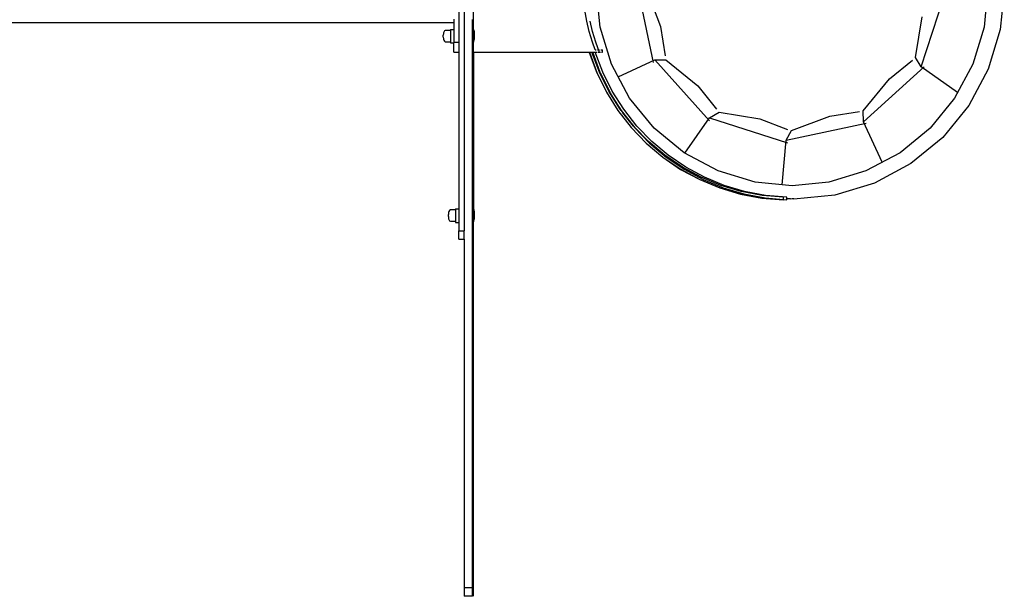
# Model space of a CAD drawing. Units: millimetres. Extents: x -10516 to 348337, y -3372 to 10867.
# Drawn here: x -9357 to -8199, y 4819 to 5497 of the extents above; entities that cross this region are included whole.
import ezdxf

# ---------------------------------------------------------------- set-up
doc = ezdxf.new("R2010")
doc.units = ezdxf.units.MM
doc.layers.add('VP-EQ', color=7, linetype='Continuous', true_color=0x8a3492)

# ---------------------------------------------------------------- blocks, each defined once
blk = doc.blocks.new('2405C')
at = {"layer": 'VP-EQ', "color": 0}
for p, q in [((16326.36, -1228.58), (16326.36, -1285.58)), ((16325.76, -1250.78), (16325.76, -1263.38)), ((16346.62, -1256.37), (16348.63, -1265.79)), ((16327.46, -1261.92), (16327.46, -1257.69)), ((16342.38, -1261.61), (16341.93, -1257.08)), ((16347.76, -1257), (16349.48, -1261.55)), ((16380.15, -1266.3), (16383.12, -1257.14)), ((16387.99, -1257.08), (16387.55, -1261.61)), ((16389.93, -1257.08), (16389.46, -1261.91)), ((16340.8, -1260.9), (16340.59, -1259.64)), ((16379.48, -1265.18), (16380.27, -1260.39)), ((16266.5, -1261.08), (16325.16, -1261.08)), ((16325.16, -1260.68), (16325.16, -1261.08)), ((16325.16, -1261.08), (16325.16, -1261.88)), ((16327.36, -1264.58), (16327.36, -1260.73)), ((16341.09, -1262.15), (16340.8, -1260.9)), ((16341.49, -1262.15), (16341.2, -1260.9)), ((16349.48, -1261.55), (16350.01, -1265.01)), ((16323.93, -1262.38), (16323.92, -1262.55)), ((16323.92, -1262.79), (16323.92, -1262.55)), ((16323.95, -1262.3), (16323.93, -1262.38)), ((16323.97, -1262.2), (16323.95, -1262.3)), ((16324.05, -1262.07), (16323.97, -1262.2)), ((16324.16, -1262.01), (16324.05, -1262.07)), ((16324.76, -1262.01), (16324.16, -1262.01)), ((16324.76, -1261.88), (16324.76, -1262.01)), ((16324.76, -1261.88), (16325.16, -1261.88)), ((16324.76, -1262.01), (16324.76, -1263.34)), ((16325.16, -1261.88), (16325.16, -1263.38)), ((16327.51, -1261.92), (16327.46, -1261.92)), ((16327.46, -1263.38), (16327.46, -1261.92)), ((16327.51, -1261.92), (16327.56, -1262.22)), ((16327.51, -1263.38), (16327.51, -1261.92)), ((16327.56, -1262.22), (16327.56, -1263.08)), ((16341.46, -1263.38), (16341.09, -1262.15)), ((16341.86, -1263.38), (16341.49, -1262.15)), ((16343.7, -1265.97), (16342.38, -1261.61)), ((16387.55, -1261.61), (16386.23, -1265.97)), ((16389.46, -1261.91), (16388.05, -1266.56)), ((16323.92, -1262.79), (16323.93, -1262.97)), ((16323.93, -1262.97), (16323.95, -1263.06)), ((16323.95, -1263.06), (16323.97, -1263.15)), ((16323.97, -1263.15), (16324.05, -1263.28)), ((16324.05, -1263.28), (16324.16, -1263.34)), ((16324.16, -1263.34), (16324.76, -1263.34)), ((16324.76, -1263.34), (16324.76, -1263.48)), ((16324.76, -1263.48), (16325.16, -1263.48)), ((16325.16, -1263.38), (16325.76, -1263.38)), ((16325.16, -1263.38), (16325.16, -1263.48)), ((16325.16, -1264.58), (16325.16, -1263.48)), ((16325.76, -1263.38), (16325.76, -1264.58)), ((16327.51, -1263.38), (16327.46, -1263.38)), ((16327.46, -1264.58), (16327.46, -1263.38)), ((16327.51, -1263.38), (16327.56, -1263.08)), ((16327.51, -1263.38), (16327.51, -1263.38)), ((16341.8, -1264.28), (16341.46, -1263.38)), ((16342.12, -1264.07), (16341.86, -1263.38)), ((16325.16, -1264.58), (16325.76, -1264.58)), ((16325.76, -1264.58), (16325.76, -1282.99)), ((16327.36, -1327.58), (16327.36, -1264.58)), ((16327.36, -1264.58), (16327.46, -1264.58)), ((16327.46, -1264.58), (16327.46, -1283.07)), ((16327.46, -1264.58), (16341.11, -1264.58)), ((16341.1, -1264.59), (16341.11, -1264.58)), ((16341.1, -1264.59), (16341.98, -1266.98)), ((16341.11, -1264.58), (16341.41, -1264.58)), ((16341.11, -1264.58), (16341.99, -1266.97)), ((16341.41, -1264.58), (16341.51, -1264.58)), ((16342.29, -1266.93), (16341.41, -1264.58)), ((16341.51, -1264.58), (16341.81, -1264.58)), ((16342.39, -1266.97), (16341.51, -1264.58)), ((16341.8, -1264.28), (16341.92, -1264.28)), ((16341.81, -1264.58), (16342.01, -1264.58)), ((16342.69, -1266.93), (16341.81, -1264.58)), ((16342.05, -1264.28), (16342.2, -1264.28)), ((16342.2, -1264.28), (16342.12, -1264.07)), ((16342.14, -1264.58), (16342.26, -1264.58)), ((16342.2, -1264.28), (16342.26, -1264.28)), ((16342.26, -1264.58), (16342.26, -1264.28)), ((16342.26, -1264.28), (16342.32, -1264.28)), ((16342.26, -1264.58), (16342.28, -1264.58)), ((16342.28, -1264.58), (16342.41, -1264.58)), ((16342.45, -1264.28), (16342.66, -1264.28)), ((16342.54, -1264.58), (16342.66, -1264.58)), ((16342.66, -1264.58), (16342.66, -1264.28)), ((16345.85, -1269.98), (16343.7, -1265.97)), ((16344.51, -1267.48), (16348.81, -1265.48)), ((16348.81, -1265.48), (16350.11, -1265.46)), ((16348.81, -1265.48), (16355.26, -1272.64)), ((16350.11, -1265.46), (16353.87, -1268.54)), ((16376.41, -1267.69), (16379.14, -1265.5)), ((16380.15, -1266.3), (16379.48, -1265.18)), ((16386.23, -1265.97), (16384.08, -1269.98)), ((16341.98, -1266.98), (16343.11, -1269.27)), ((16341.99, -1266.97), (16343.11, -1269.26)), ((16343.41, -1269.17), (16342.29, -1266.93)), ((16342.39, -1266.97), (16343.51, -1269.26)), ((16343.81, -1269.17), (16342.69, -1266.93)), ((16373.36, -1272.75), (16380.51, -1266.3)), ((16384.44, -1269.31), (16380.15, -1266.3)), ((16388.05, -1266.56), (16385.76, -1270.84)), ((16373.33, -1271.45), (16376.41, -1267.69)), ((16343.11, -1269.26), (16344.47, -1271.42)), ((16343.11, -1269.27), (16344.46, -1271.43)), ((16344.75, -1271.29), (16343.41, -1269.17)), ((16344.64, -1271.06), (16343.51, -1269.26)), ((16345.15, -1271.29), (16343.81, -1269.17)), ((16353.87, -1268.54), (16356.06, -1271.27)), ((16348.74, -1273.5), (16345.85, -1269.98)), ((16384.08, -1269.98), (16381.19, -1273.5)), ((16344.46, -1271.43), (16346.03, -1273.44)), ((16344.47, -1271.42), (16346.03, -1273.43)), ((16344.59, -1270.99), (16344.86, -1271.43)), ((16344.64, -1271.06), (16344.87, -1271.42)), ((16344.86, -1271.43), (16344.75, -1271.29)), ((16344.86, -1271.43), (16345.06, -1271.69)), ((16344.87, -1271.42), (16346.33, -1273.3)), ((16346.3, -1273.27), (16345.06, -1271.69)), ((16346.7, -1273.27), (16345.15, -1271.29)), ((16355.26, -1272.28), (16356.38, -1271.61)), ((16356.38, -1271.61), (16361.17, -1272.39)), ((16369.42, -1272.08), (16372.88, -1271.55)), ((16373.36, -1272.75), (16373.33, -1271.45)), ((16385.76, -1270.84), (16382.68, -1274.59)), ((16352.34, -1276.44), (16355.26, -1272.28)), ((16355.26, -1272.28), (16364.42, -1275.25)), ((16361.17, -1272.39), (16364.44, -1273.66)), ((16364.25, -1274.93), (16373.67, -1272.93)), ((16364.88, -1273.8), (16369.42, -1272.08)), ((16375.57, -1277.51), (16373.36, -1272.75)), ((16346.03, -1273.43), (16347.8, -1275.26)), ((16346.03, -1273.44), (16347.79, -1275.28)), ((16346.33, -1273.3), (16346.3, -1273.27)), ((16346.33, -1273.3), (16346.43, -1273.43)), ((16348.05, -1275.07), (16346.33, -1273.3)), ((16348.2, -1275.26), (16346.43, -1273.43)), ((16348.45, -1275.07), (16346.7, -1273.27)), ((16352.26, -1276.39), (16348.74, -1273.5)), ((16364.25, -1274.93), (16364.88, -1273.8)), ((16381.19, -1273.5), (16377.67, -1276.39)), ((16347.79, -1275.28), (16349.74, -1276.92)), ((16347.8, -1275.26), (16349.75, -1276.91)), ((16349.97, -1276.68), (16348.05, -1275.07)), ((16348.2, -1275.26), (16350.15, -1276.91)), ((16350.37, -1276.68), (16348.45, -1275.07)), ((16363.78, -1280.17), (16364.25, -1274.93)), ((16382.68, -1274.59), (16378.92, -1277.67)), ((16356.27, -1278.54), (16352.26, -1276.39)), ((16377.67, -1276.39), (16373.65, -1278.54)), ((16349.74, -1276.92), (16351.85, -1278.36)), ((16349.75, -1276.91), (16351.86, -1278.34)), ((16352.05, -1278.09), (16349.97, -1276.68)), ((16350.15, -1276.91), (16352.26, -1278.34)), ((16352.45, -1278.09), (16350.37, -1276.68)), ((16378.92, -1277.67), (16374.64, -1279.96)), ((16351.85, -1278.36), (16354.09, -1279.56)), ((16351.86, -1278.34), (16354.1, -1279.55)), ((16354.26, -1279.28), (16352.05, -1278.09)), ((16352.26, -1278.34), (16354.5, -1279.55)), ((16354.66, -1279.28), (16352.45, -1278.09)), ((16360.63, -1279.86), (16356.27, -1278.54)), ((16373.65, -1278.54), (16369.29, -1279.86)), ((16354.09, -1279.56), (16356.45, -1280.54)), ((16354.1, -1279.55), (16356.46, -1280.52)), ((16356.58, -1280.24), (16354.26, -1279.28)), ((16354.5, -1279.55), (16356.86, -1280.52)), ((16356.98, -1280.24), (16354.66, -1279.28)), ((16364.96, -1280.29), (16360.63, -1279.86)), ((16369.29, -1279.86), (16364.96, -1280.29)), ((16374.64, -1279.96), (16370, -1281.37)), ((16356.45, -1280.54), (16358.9, -1281.26)), ((16356.46, -1280.52), (16358.9, -1281.25)), ((16358.98, -1280.95), (16356.58, -1280.24)), ((16356.86, -1280.52), (16359.3, -1281.25)), ((16359.38, -1280.95), (16356.98, -1280.24)), ((16358.9, -1281.25), (16361.41, -1281.71)), ((16361.45, -1281.41), (16358.98, -1280.95)), ((16359.3, -1281.25), (16361.81, -1281.71)), ((16361.85, -1281.41), (16359.38, -1280.95)), ((16358.9, -1281.26), (16361.4, -1281.73)), ((16361.4, -1281.73), (16363.94, -1281.93)), ((16361.41, -1281.71), (16363.94, -1281.92)), ((16363.95, -1281.62), (16361.45, -1281.41)), ((16361.81, -1281.71), (16363.95, -1281.89)), ((16364.35, -1281.62), (16361.85, -1281.41)), ((16363.94, -1281.93), (16363.95, -1281.92)), ((16363.94, -1281.93), (16363.94, -1281.92)), ((16363.94, -1281.92), (16363.95, -1281.92)), ((16363.95, -1281.89), (16363.95, -1281.62)), ((16363.95, -1281.89), (16364.34, -1281.92)), ((16363.95, -1281.9), (16363.95, -1281.89)), ((16363.95, -1281.9), (16364.34, -1281.93)), ((16363.95, -1281.92), (16363.95, -1281.9)), ((16364.34, -1281.93), (16364.35, -1281.92)), ((16364.34, -1281.93), (16364.34, -1281.92)), ((16364.34, -1281.92), (16364.35, -1281.92)), ((16364.35, -1281.77), (16364.35, -1281.62)), ((16364.76, -1281.81), (16364.35, -1281.77)), ((16364.35, -1281.81), (16364.35, -1281.77)), ((16364.76, -1281.85), (16364.35, -1281.81)), ((16364.35, -1281.92), (16364.35, -1281.81)), ((16364.96, -1281.83), (16364.76, -1281.85)), ((16365.16, -1281.81), (16364.96, -1281.83)), ((16365.16, -1281.85), (16364.96, -1281.83)), ((16370, -1281.37), (16365.16, -1281.85)), ((16324.53, -1283.49), (16324.52, -1283.67)), ((16324.55, -1283.41), (16324.53, -1283.49)), ((16324.57, -1283.31), (16324.55, -1283.41)), ((16324.65, -1283.19), (16324.57, -1283.31)), ((16324.76, -1283.13), (16324.65, -1283.19)), ((16325.36, -1283.13), (16324.76, -1283.13)), ((16325.36, -1282.99), (16325.36, -1283.13)), ((16325.36, -1282.99), (16325.76, -1282.99)), ((16325.36, -1283.13), (16325.36, -1284.45)), ((16325.76, -1282.99), (16325.76, -1284.59)), ((16327.51, -1283.07), (16327.46, -1283.07)), ((16327.46, -1284.53), (16327.46, -1283.07)), ((16327.51, -1283.07), (16327.56, -1283.37)), ((16327.51, -1284.53), (16327.51, -1283.07)), ((16327.56, -1283.37), (16327.56, -1284.23)), ((16324.52, -1283.91), (16324.52, -1283.67)), ((16324.52, -1283.91), (16324.53, -1284.08)), ((16324.53, -1284.08), (16324.55, -1284.17)), ((16324.55, -1284.17), (16324.57, -1284.27)), ((16324.57, -1284.27), (16324.65, -1284.39)), ((16324.65, -1284.39), (16324.76, -1284.45)), ((16324.76, -1284.45), (16325.36, -1284.45)), ((16325.36, -1284.45), (16325.36, -1284.59)), ((16325.36, -1284.59), (16325.76, -1284.59)), ((16325.76, -1284.59), (16325.76, -1285.58)), ((16327.51, -1284.53), (16327.46, -1284.53)), ((16327.46, -1328.58), (16327.46, -1284.53)), ((16327.51, -1284.53), (16327.56, -1284.23)), ((16327.51, -1284.53), (16327.51, -1284.53)), ((16325.76, -1285.58), (16326.36, -1285.58)), ((16325.76, -1286.58), (16325.76, -1285.58)), ((16326.36, -1286.58), (16326.36, -1285.58)), ((16325.76, -1286.58), (16326.36, -1286.58)), ((16326.36, -1286.58), (16326.36, -1327.58)), ((16327.36, -1327.58), (16326.36, -1327.58)), ((16326.36, -1327.58), (16326.36, -1328.58)), ((16327.36, -1328.58), (16327.36, -1327.58)), ((16327.36, -1328.58), (16326.36, -1328.58))]:
    blk.add_line(p, q, dxfattribs=at)
blk = doc.blocks.new('VPL-19-2405C')
at = {"layer": 'VP-EQ', "color": 0, "xscale": 10, "yscale": 10, "zscale": 10}
blk.add_blockref('2405C', (-172098.3, 18104.8), dxfattribs=at)

msp = doc.modelspace()

# ---------------------------------------------------------------- block references
msp.add_blockref('VPL-19-2405C', (0, 0))

doc.saveas('drawing.dxf')
